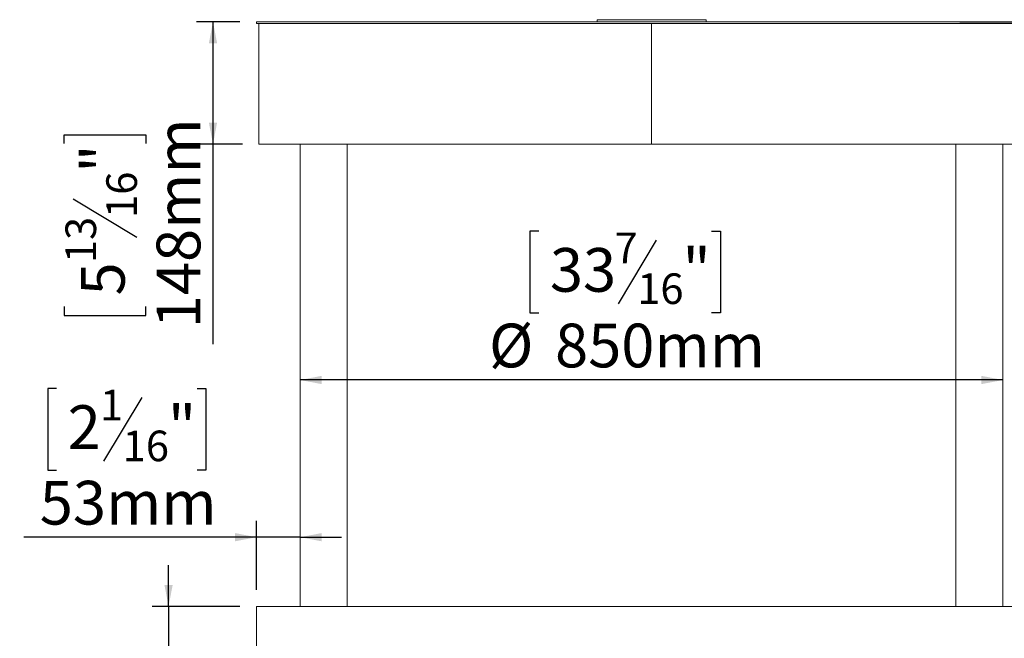
# Model space of a CAD drawing. Units: millimetres. Extents: x 6 to 290, y 7 to 210.
# Drawn here: x 70 to 130, y 118 to 155 of the extents above; entities that cross this region are included whole.
import ezdxf

# ---------------------------------------------------------------- set-up
doc = ezdxf.new("R2010")
doc.units = ezdxf.units.MM
doc.layers.add('FORMAT', color=7, linetype='Continuous')
doc.styles.add('SLDTEXTSTYLE0', font='TXT', dxfattribs={"width": 0.75})
doc.dimstyles.new('SLDDIMSTYLE1', dxfattribs={"dimtxt": 2.645833, "dimasz": 1.3, "dimexe": 0, "dimexo": 0.0625, "dimgap": 0.661458, "dimtad": 1, "dimdec": 6, "dimlfac": 20, "dimrnd": 1e-09, "dimzin": 12, "dimdsep": 46, "dimtxsty": 'SLDTEXTSTYLE0', "dimsah": 1, "dimcen": 0.09, "dimadec": 0, "dimazin": 3, "dimtfac": 1, "dimtdec": 0, "dimtofl": 0, "dimtmove": 0, "dimatfit": 3, "dimfxl": 0, "dimfrac": 2, "dimtolj": 1, "dimtzin": 12, "dimarcsym": 0})
doc.dimstyles.new('SLDDIMSTYLE2', dxfattribs={"dimtxt": 2.645833, "dimasz": 1.3, "dimexe": 0, "dimexo": 0.0625, "dimgap": 0.661458, "dimtad": 1, "dimdec": 6, "dimlfac": 20, "dimrnd": 1e-09, "dimzin": 12, "dimdsep": 46, "dimtxsty": 'SLDTEXTSTYLE0', "dimsah": 1, "dimcen": 0.09, "dimadec": 0, "dimazin": 3, "dimtfac": 1, "dimtdec": 0, "dimtmove": 0, "dimatfit": 0, "dimfxl": 0, "dimfrac": 2, "dimtolj": 1, "dimtzin": 12, "dimarcsym": 0})

# ---------------------------------------------------------------- blocks, each defined once
blk = doc.blocks.new('_D_2')
at = {"layer": 'FORMAT', "color": 7}
for p, q in [((83.531, 154.913), (80.905, 154.913)), ((81.905, 154.913), (81.905, 147.513)), ((72.902, 147.542), (72.902, 148.078)), ((72.902, 148.078), (77.841, 148.078)), ((77.841, 148.078), (77.841, 147.542)), ((83.681, 147.513), (80.905, 147.513)), ((81.905, 147.513), (81.905, 135.396)), ((73.447, 144.196), (77.295, 141.887)), ((72.902, 137.679), (72.902, 137.142)), ((77.841, 137.142), (77.841, 137.679)), ((72.902, 137.142), (77.841, 137.142))]:
    blk.add_line(p, q, dxfattribs=at)
for points in [[(81.905, 154.913), (81.655, 153.613), (82.155, 153.613)], [(81.905, 147.513), (82.155, 148.813), (81.655, 148.813)]]:
    blk.add_solid(points, dxfattribs=at)
at = {"layer": 'FORMAT', "color": 7, "attachment_point": 1, "rotation": 90, "style": 'SLDTEXTSTYLE0'}
for s, insert, char_height in [('148mm', (78.494, 136.371), 2.6458), ('"', (73.919, 145.778), 2.646), ('16', (75.453, 143.041), 1.8521), ('13', (72.984, 140.305), 1.8521), ('5', (73.919, 138.35), 2.646)]:
    blk.add_mtext(s, dxfattribs=dict(at, insert=insert, char_height=char_height))
blk = doc.blocks.new('_D_3')
at = {"layer": 'FORMAT', "color": 7}
for p, q in [((101.609, 142.238), (101.073, 142.238)), ((101.073, 142.238), (101.073, 137.299)), ((112.058, 142.238), (112.595, 142.238)), ((112.595, 142.238), (112.595, 137.299)), ((108.713, 141.692), (106.404, 137.844)), ((101.073, 137.299), (101.609, 137.299)), ((112.595, 137.299), (112.058, 137.299)), ((129.681, 133.235), (87.181, 133.235))]:
    blk.add_line(p, q, dxfattribs=at)
for points in [[(87.181, 133.235), (88.481, 132.985), (88.481, 133.485)], [(129.681, 133.235), (128.381, 133.485), (128.381, 132.985)]]:
    blk.add_solid(points, dxfattribs=at)
at = {"layer": 'FORMAT', "color": 7, "attachment_point": 1, "style": 'SLDTEXTSTYLE0'}
for s, insert, char_height in [('7', (106.19, 142.156), 1.852), ('33', (102.28, 141.22), 2.6458), ('"', (110.295, 141.22), 2.646), ('16', (107.558, 139.686), 1.8521), ('%%c', (98.597, 136.645), 2.6458), ('850mm', (102.591, 136.645), 2.6458)]:
    blk.add_mtext(s, dxfattribs=dict(at, insert=insert, char_height=char_height))
blk = doc.blocks.new('_D_4')
at = {"layer": 'FORMAT', "color": 7}
for p, q in [((127.081, 154.913), (160.312, 154.913)), ((159.312, 154.913), (159.312, 104.453)), ((150.308, 133.138), (150.308, 133.675)), ((150.308, 133.675), (155.247, 133.675)), ((155.247, 133.675), (155.247, 133.138)), ((150.854, 131.161), (154.702, 128.852)), ((150.308, 124.057), (150.308, 123.521)), ((155.247, 123.521), (155.247, 124.057)), ((150.308, 123.521), (155.247, 123.521)), ((98.031, 104.453), (160.312, 104.453))]:
    blk.add_line(p, q, dxfattribs=at)
for points in [[(159.312, 154.913), (159.062, 153.613), (159.562, 153.613)], [(159.312, 104.453), (159.562, 105.753), (159.062, 105.753)]]:
    blk.add_solid(points, dxfattribs=at)
at = {"layer": 'FORMAT', "color": 7, "attachment_point": 1, "rotation": 90, "style": 'SLDTEXTSTYLE0'}
for s, insert, char_height in [('1009mm', (155.901, 121.38), 2.6458), ('"', (151.326, 131.375), 2.646), ('4', (152.86, 130.006), 1.852), ('3', (150.39, 128.638), 1.852), ('39', (151.326, 124.728), 2.6458)]:
    blk.add_mtext(s, dxfattribs=dict(at, insert=insert, char_height=char_height))
blk = doc.blocks.new('_D_5')
at = {"layer": 'FORMAT', "color": 7}
for p, q in [((79.218, 119.538), (79.218, 122.038)), ((83.531, 119.538), (78.218, 119.538)), ((79.218, 119.538), (79.218, 116.913)), ((83.531, 116.913), (78.218, 116.913)), ((79.218, 116.913), (79.218, 103.552)), ((70.215, 114.036), (70.215, 114.573)), ((70.215, 114.573), (75.153, 114.573)), ((75.153, 114.573), (75.153, 114.036)), ((70.76, 110.691), (74.608, 108.382)), ((70.215, 105.542), (70.215, 105.006)), ((75.153, 105.006), (75.153, 105.542)), ((70.215, 105.006), (75.153, 105.006))]:
    blk.add_line(p, q, dxfattribs=at)
for points in [[(79.218, 119.538), (79.468, 120.838), (78.968, 120.838)], [(79.218, 116.913), (78.968, 115.613), (79.468, 115.613)]]:
    blk.add_solid(points, dxfattribs=at)
at = {"layer": 'FORMAT', "color": 7, "attachment_point": 1, "rotation": 90, "style": 'SLDTEXTSTYLE0'}
for s, insert, char_height in [('53mm', (75.807, 104.527), 2.6458), ('"', (71.232, 112.273), 2.646), ('16', (72.766, 109.536), 1.8521), ('1', (70.297, 108.168), 1.852), ('2', (71.232, 106.213), 2.646)]:
    blk.add_mtext(s, dxfattribs=dict(at, insert=insert, char_height=char_height))
blk = doc.blocks.new('_D_6')
at = {"layer": 'FORMAT', "color": 7}
for p, q in [((133.331, 119.538), (143.539, 119.538)), ((142.539, 119.538), (142.539, 104.528)), ((133.536, 118.31), (133.536, 118.847)), ((133.536, 118.847), (138.475, 118.847)), ((138.475, 118.847), (138.475, 118.31)), ((134.081, 114.964), (137.929, 112.655)), ((133.536, 106.492), (133.536, 105.956)), ((138.475, 105.956), (138.475, 106.492)), ((133.536, 105.956), (138.475, 105.956)), ((121.698, 104.528), (143.539, 104.528))]:
    blk.add_line(p, q, dxfattribs=at)
for points in [[(142.539, 119.538), (142.289, 118.238), (142.789, 118.238)], [(142.539, 104.528), (142.789, 105.828), (142.289, 105.828)]]:
    blk.add_solid(points, dxfattribs=at)
at = {"layer": 'FORMAT', "color": 7, "attachment_point": 1, "rotation": 90, "style": 'SLDTEXTSTYLE0'}
for s, insert, char_height in [('300mm', (139.128, 106.161), 2.6458), ('"', (134.553, 116.547), 2.646), ('16', (136.087, 113.81), 1.8521), ('13', (133.618, 111.073), 1.8521), ('11', (134.553, 107.163), 2.6458)]:
    blk.add_mtext(s, dxfattribs=dict(at, insert=insert, char_height=char_height))
blk = doc.blocks.new('_D_9')
at = {"layer": 'FORMAT'}
for p, q in [((72.445, 132.725), (71.909, 132.725)), ((71.909, 132.725), (71.909, 127.786)), ((80.94, 132.725), (81.476, 132.725)), ((81.476, 132.725), (81.476, 127.786)), ((77.594, 132.18), (75.285, 128.331)), ((71.909, 127.786), (72.445, 127.786)), ((81.476, 127.786), (80.94, 127.786)), ((84.531, 120.538), (84.531, 124.722)), ((84.531, 123.722), (70.455, 123.722)), ((87.181, 123.722), (84.531, 123.722)), ((87.181, 123.722), (89.681, 123.722))]:
    blk.add_line(p, q, dxfattribs=at)
for points in [[(84.531, 123.722), (83.231, 123.972), (83.231, 123.472)], [(87.181, 123.722), (88.481, 123.472), (88.481, 123.972)]]:
    blk.add_solid(points, dxfattribs=at)
at = {"layer": 'FORMAT', "attachment_point": 1, "style": 'SLDTEXTSTYLE0'}
for s, insert, char_height in [('1', (75.071, 132.643), 1.852), ('2', (73.116, 131.707), 2.646), ('"', (79.177, 131.707), 2.646), ('16', (76.44, 130.173), 1.8521), ('53mm', (71.43, 127.132), 2.6458)]:
    blk.add_mtext(s, dxfattribs=dict(at, insert=insert, char_height=char_height))

msp = doc.modelspace()

# ---------------------------------------------------------------- linework, layer by layer
at = {"color": 7, "linetype": 'Continuous', "lineweight": 15}
for p, q in [((84.53061404, 154.91335029), (84.53061404, 154.81335029)), ((84.53061404, 154.91335029), (132.33061404, 154.91335029)), ((105.13061404, 155.03835029), (105.13061404, 154.91335029)), ((105.13061404, 155.03835029), (108.43061404, 155.03835029)), ((108.43061404, 155.03835029), (111.73061404, 155.03835029)), ((111.73061404, 154.91335029), (111.73061404, 155.03835029)), ((84.53061404, 154.81335029), (132.33061404, 154.81335029)), ((84.68061404, 154.81335029), (84.68061404, 147.51335029)), ((108.42561404, 154.81335029), (108.42561404, 147.51335029)), ((108.42564562, 154.81335029), (108.42564562, 147.51335029)), ((108.43061404, 154.81335029), (108.43061404, 147.51335029)), ((108.43061404, 150.08335029), (108.42564562, 150.08335029)), ((108.43061404, 150.03085029), (108.42564562, 150.03085029)), ((108.43061404, 149.85335029), (108.42564562, 149.85335029)), ((108.43061404, 149.63335029), (108.42564562, 149.63335029)), ((108.43061404, 149.32835029), (108.42564562, 149.32835029)), ((108.42561404, 147.51335029), (84.68061404, 147.51335029)), ((87.18061404, 147.51335029), (87.18061404, 119.53835029)), ((90.02757421, 147.51335029), (90.02757421, 119.53835029)), ((108.42564562, 147.51335029), (108.42561404, 147.51335029)), ((132.18061404, 147.51335029), (108.43061404, 147.51335029)), ((126.83365387, 147.51335029), (126.83365387, 119.53835029)), ((129.68061404, 119.53835029), (129.68061404, 147.51335029)), ((84.53061404, 119.53835029), (84.53061404, 116.91335029)), ((131.85921852, 119.53835029), (84.53061404, 119.53835029))]:
    msp.add_line(p, q, dxfattribs=at)
at = {"color": 8, "linetype": 'Continuous', "lineweight": 15}
for p, q in [((108.43061404, 149.84335029), (108.42564562, 149.84335029)), ((108.43061404, 149.66835029), (108.42564562, 149.66835029))]:
    msp.add_line(p, q, dxfattribs=at)

# ---------------------------------------------------------------- dimensions: what is measured, and where the dimension line sits
at = {"layer": 'FORMAT', "color": 7}
for base, p1, p2, dimstyle, picture, middle in [((81.90502648, 147.51335029), (84.53061404, 154.91335029), (84.68061404, 147.51335029), 'SLDDIMSTYLE1', '_D_2', (81.90502648, 142.61031479)), ((159.3116184913, 104.4533502856), (126.0806140389, 154.9133502856), (97.0306140389, 104.4533502856), 'SLDDIMSTYLE1', '_D_4', (159.3116184913, 128.5976940337)), ((79.21778812, 116.91335029), (84.53061404, 119.53835029), (84.53061404, 116.91335029), 'SLDDIMSTYLE2', '_D_5', (79.21778812, 109.78923782)), ((142.53885215, 104.52835029), (132.33061404, 119.53835029), (120.69802166, 104.52835029), 'SLDDIMSTYLE1', '_D_6', (142.53885215, 112.4011802))]:
    dim = msp.add_linear_dim(base=base, p1=p1, p2=p2, angle=90, dimstyle=dimstyle, dxfattribs=at)
    dim.commit()
    dim.dimension.update_dxf_attribs({"geometry": picture, "text_midpoint": middle, "dimtype": 160})
dim = msp.add_linear_dim(base=(87.1806140389, 133.234631172), p1=(129.6806140389, 118.2158502856), p2=(87.1806140389, 118.2158502856), text='%%c<>', dimstyle='SLDDIMSTYLE1', dxfattribs=at)
dim.commit()
dim.dimension.update_dxf_attribs({"geometry": '_D_3', "text_midpoint": (106.8337376641, 133.234631172), "dimtype": 160})
at = {"layer": 'FORMAT'}
dim = msp.add_linear_dim(base=(84.53061404, 123.72173695), p1=(87.18061404, 118.21585029), p2=(84.53061404, 119.53835029), dimstyle='SLDDIMSTYLE2', dxfattribs=at)
dim.commit()
dim.dimension.update_dxf_attribs({"geometry": '_D_9', "text_midpoint": (76.69262324, 123.72173695), "dimtype": 160})

doc.saveas('drawing.dxf')
